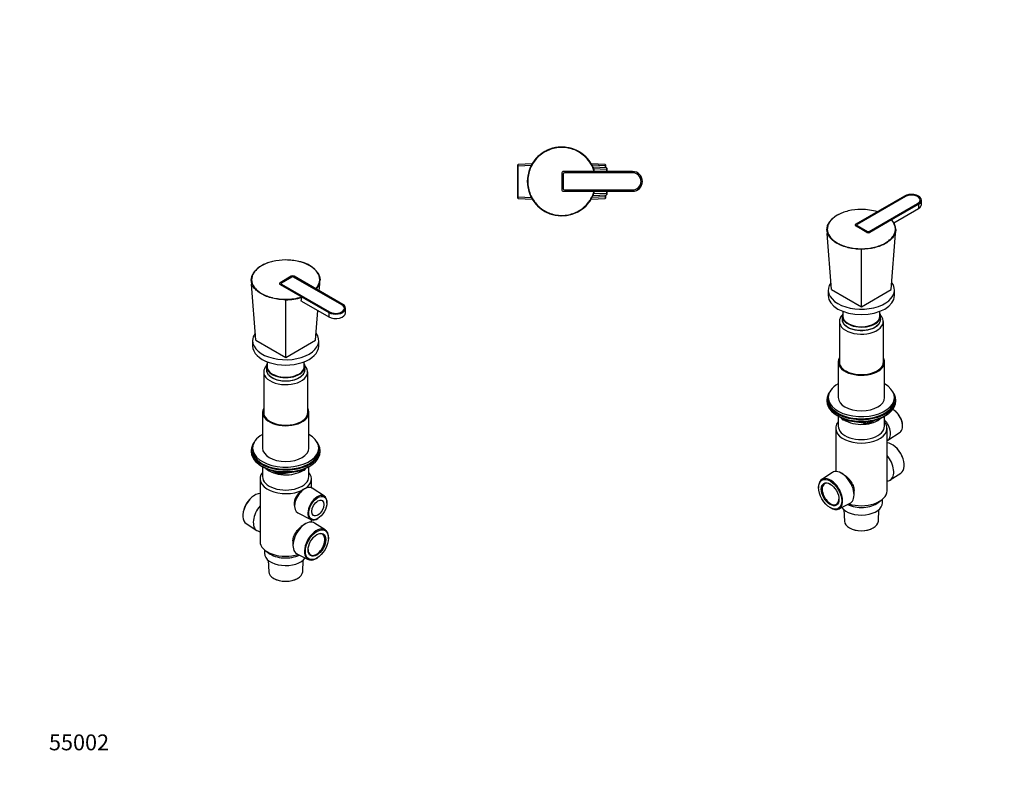
# Model space of a CAD drawing. Units: millimetres. Extents: x 0 to 744, y 0 to 1164.
# Drawn here: x 0 to 744, y 0 to 582 of the extents above; entities that cross this region are included whole.
import ezdxf
from ezdxf import colors
from ezdxf.entities.mleader import LeaderData, LeaderLine
from ezdxf.math import Vec2, Vec3

# ---------------------------------------------------------------- set-up
doc = ezdxf.new("R2010")
doc.units = ezdxf.units.MM
for name, color, linetype in [('DV3_Défaut', 7, 'Continuous'), ('DV6_Défaut', 7, 'Continuous'), ('DV7_Défaut', 7, 'Continuous'), ('Défaut', 7, 'Continuous')]:
    doc.layers.add(name, color=color, linetype=linetype)

# ---------------------------------------------------------------- blocks, each defined once
blk = doc.blocks.new('_DOT')
at = {"color": 0}
blk.add_line((0, 0), (-1, 0), dxfattribs=at)
at = {"color": 0, "const_width": 0.333}
blk.add_lwpolyline([(-0.1665, 0, 1), (0.1665, 0, 1)], format="xyb", close=True, dxfattribs=at)
blk = doc.blocks.new('SE2')
at = {"layer": 'DV3_Défaut', "color": 7, "linetype": 'Continuous'}
for p, q in [((391.45, 477.93), (391.27, 478.11)), ((428.02, 478.11), (427.84, 477.93)), ((376.74, 472.63), (376.24, 472.1)), ((376.24, 472.1), (376.24, 447.37)), ((376.24, 471.44), (387.38, 471.93)), ((387.33, 473.09), (376.74, 472.63)), ((376.74, 446.85), (376.74, 472.63)), ((443.04, 471.44), (431.9, 471.93)), ((442.54, 472.63), (431.95, 473.09)), ((444.04, 468.77), (433.31, 469.24)), ((443.54, 469.95), (433.36, 470.4)), ((442.54, 472.63), (442.54, 470)), ((443.04, 472.1), (442.54, 472.63)), ((443.04, 469.98), (443.04, 472.1)), ((443.54, 469.95), (443.54, 467.24)), ((444.04, 469.43), (443.54, 469.95)), ((444.04, 467.24), (444.04, 469.43)), ((409.64, 465.74), (409.64, 453.74)), ((410.64, 465.24), (410.64, 454.24)), ((463.14, 467.24), (411.14, 467.24)), ((463.14, 466.24), (411.64, 466.24)), ((434.23, 467.24), (434.49, 467.24)), ((376.24, 448.03), (387.38, 447.55)), ((376.24, 447.37), (376.74, 446.85)), ((376.74, 446.85), (387.33, 446.39)), ((411.14, 452.24), (463.14, 452.24)), ((411.64, 453.24), (463.14, 453.24)), ((443.04, 448.03), (431.9, 447.55)), ((431.95, 446.39), (442.54, 446.85)), ((444.04, 450.7), (433.31, 450.24)), ((433.36, 449.08), (443.54, 449.52)), ((434.49, 452.24), (434.23, 452.24)), ((442.54, 449.48), (442.54, 446.85)), ((442.54, 446.85), (443.04, 447.37)), ((443.04, 447.37), (443.04, 449.5)), ((443.54, 452.24), (443.54, 449.52)), ((443.54, 449.52), (444.04, 450.04)), ((444.04, 450.04), (444.04, 452.24)), ((391.45, 441.54), (391.27, 441.36)), ((428.02, 441.36), (427.84, 441.54))]:
    blk.add_line(p, q, dxfattribs=at)
for centre, radius, start, end in [((409.64, 459.74), 26, 44.99988, 343.23413), ((409.64, 459.61), 26.07, 45.19361, 134.80639), ((409.77, 459.74), 26.07, 135.19361, 224.80639), ((409.56, 459.76), 26.03, 16.697, 44.83232), ((409.64, 459.74), 26, 16.76587, 41.70142), ((411.14, 465.74), 1.5, 90, 180), ((411.64, 465.24), 1, 90, 180), ((463.14, 459.74), 7.5, 270, 90), ((463.14, 459.74), 6.5, 270, 90), ((411.64, 454.24), 1, 180, 270), ((411.14, 453.74), 1.5, 180, 270), ((409.56, 459.72), 26.03, 315.16703, 343.30365), ((409.64, 459.86), 26.07, 225.19361, 314.80639)]:
    blk.add_arc(centre, radius, start, end, dxfattribs=at)
for points, knots in [([(427.84, 477.93), (425.43, 480.33), (422.56, 482.23), (417.92, 484.14), (416.29, 484.63), (412.98, 485.28), (411.31, 485.44), (407.96, 485.44), (406.26, 485.27), (402.96, 484.62), (401.36, 484.13), (398.24, 482.85), (396.74, 482.05), (393.95, 480.19), (392.65, 479.13), (391.45, 477.93)], [0, 0, 0, 0, 0.25, 0.25, 0.375, 0.375, 0.5, 0.5, 0.625, 0.625, 0.75, 0.75, 0.875, 0.875, 1, 1, 1, 1]), ([(391.45, 477.93), (389.05, 475.53), (387.16, 472.66), (385.25, 468.01), (384.76, 466.39), (384.1, 463.07), (383.94, 461.41), (383.94, 458.05), (384.11, 456.35), (384.77, 453.06), (385.25, 451.45), (386.53, 448.34), (387.34, 446.83), (389.19, 444.05), (390.25, 442.74), (391.45, 441.54)], [0, 0, 0, 0, 0.25, 0.25, 0.375, 0.375, 0.5, 0.5, 0.625, 0.625, 0.75, 0.75, 0.875, 0.875, 1, 1, 1, 1]), ([(434.23, 467.24), (433.93, 468.24), (433.57, 469.22), (432.93, 470.66), (432.7, 471.14), (432.21, 472.08), (431.96, 472.54), (430.61, 474.78), (429.33, 476.43), (427.84, 477.93)], [0, 0, 0, 0, 0.25, 0.25, 0.375, 0.375, 0.5, 0.5, 1, 1, 1, 1]), ([(427.84, 441.54), (428.59, 442.29), (429.28, 443.08), (430.25, 444.33), (430.56, 444.75), (431.15, 445.62), (431.44, 446.07), (432.78, 448.33), (433.62, 450.23), (434.23, 452.24)], [0, 0, 0, 0, 0.25, 0.25, 0.375, 0.375, 0.5, 0.5, 1, 1, 1, 1]), ([(391.45, 441.54), (393.85, 439.15), (396.73, 437.25), (401.37, 435.34), (403, 434.85), (406.31, 434.2), (407.98, 434.04), (411.33, 434.04), (413.03, 434.2), (416.33, 434.86), (417.93, 435.34), (421.04, 436.63), (422.55, 437.43), (425.34, 439.28), (426.64, 440.34), (427.84, 441.54)], [0, 0, 0, 0, 0.25, 0.25, 0.375, 0.375, 0.5, 0.5, 0.625, 0.625, 0.75, 0.75, 0.875, 0.875, 1, 1, 1, 1])]:
    blk.add_open_spline(points, degree=3, knots=knots, dxfattribs=at)
blk = doc.blocks.new('SE5')
at = {"layer": 'DV6_Défaut', "color": 7, "linetype": 'Continuous'}
for p, q in [((205.27, 387.96), (196.78, 383.06)), ((205.62, 387.39), (197.84, 382.89)), ((243.45, 366.36), (207.03, 387.39)), ((244.16, 366.73), (207.39, 387.96)), ((175.1, 384.24), (175.27, 382.12)), ((178.4, 339.74), (175.27, 382.12)), ((196.34, 382.45), (196.34, 382.41)), ((196.78, 381.83), (233.55, 360.6)), ((196.78, 381.83), (196.78, 381.79)), ((213.11, 372.37), (196.78, 381.79)), ((197.55, 382.49), (197.55, 382.45)), ((197.84, 382.08), (234.26, 361.05)), ((197.84, 382.08), (197.84, 382.04)), ((197.84, 382.04), (234.26, 361.01)), ((226.4, 376.98), (226.77, 382.07)), ((226.77, 382.07), (226.94, 384.24)), ((201.02, 326.68), (201.02, 370.25)), ((212.85, 369.25), (213.29, 372.03)), ((212.86, 369.29), (233.55, 357.34)), ((223.65, 339.74), (225.3, 362.1)), ((233.55, 360.6), (233.55, 357.34)), ((234.26, 361.05), (234.26, 361.01)), ((245.35, 363.67), (245.35, 363.71)), ((246.35, 360.4), (246.35, 363.67)), ((176.02, 339.33), (176.02, 335.25)), ((178.4, 339.74), (201.02, 326.68)), ((201.02, 326.68), (223.65, 339.74)), ((226.02, 335.25), (226.02, 339.33)), ((187.02, 323.29), (187.02, 319.74)), ((215.02, 319.74), (215.02, 323.29)), ((184.4, 315.66), (184.4, 283.86)), ((186.52, 319.74), (186.52, 317.29)), ((215.52, 317.29), (215.52, 319.74)), ((217.65, 283.86), (217.65, 315.66)), ((183.52, 285.04), (183.52, 258.09)), ((218.52, 258.09), (218.52, 285.04)), ((175.02, 256.46), (175.02, 255.24)), ((176.02, 258.09), (176.02, 256.46)), ((226.02, 256.46), (226.02, 258.09)), ((227.02, 255.24), (227.02, 256.46)), ((183.35, 244.09), (183.94, 243.74)), ((183.52, 243.98), (183.52, 236.46)), ((191.54, 240.78), (195.44, 238.52)), ((192.52, 240.55), (195.24, 238.98)), ((195.24, 238.98), (195.24, 240.06)), ((196.1, 238.4), (215.06, 241.33)), ((196.2, 239.94), (196.2, 238.83)), ((196.2, 238.83), (201.56, 239.66)), ((212.63, 241.37), (215.16, 241.77)), ((215.16, 241.77), (215.16, 242.3)), ((215.81, 241.9), (216.21, 242.76)), ((215.87, 242.17), (216.12, 242.72)), ((215.87, 242.6), (215.87, 242.17)), ((218.1, 243.74), (218.7, 244.09)), ((218.52, 236.46), (218.52, 243.98)), ((181.62, 234.82), (181.62, 187.47)), ((220.42, 228.03), (220.42, 234.82)), ((216.63, 227.89), (215.82, 227.57)), ((230.26, 221.69), (220.98, 227.73)), ((177.34, 222.27), (177.01, 222.06)), ((232.2, 216.33), (232.21, 216.73)), ((207.5, 215.13), (207.87, 212.71)), ((210.18, 209.02), (220.05, 204.01)), ((168.67, 207.62), (168.65, 207.23)), ((171.12, 200.96), (179.13, 195.75)), ((220.42, 202.15), (220.42, 203.84)), ((230.93, 196.18), (222.92, 201.4)), ((225.32, 204.8), (225.66, 205.01)), ((216.01, 200.86), (214.73, 200.11)), ((206.54, 187.83), (206.54, 184.45)), ((233.38, 189.52), (233.39, 189.92)), ((185.02, 181.13), (185.02, 178.49)), ((185.52, 180.73), (188.24, 178.65)), ((187.7, 173.37), (188.17, 164.58)), ((209.52, 178.2), (218.04, 173.87)), ((213.87, 164.58), (214.34, 173.37)), ((224.7, 174.87), (225.04, 175.08)), ((191.93, 159.57), (192.11, 159.46)), ((209.93, 159.46), (210.11, 159.57))]:
    blk.add_line(p, q, dxfattribs=at)
for centre, radius, start, end in [((193.18, 378.59), 20.34, 106.87715, 144.85894), ((207.65, 377.14), 22.18, 36.98417, 77.64306), ((216.22, 385.91), 10.55, 315.27299, 357.57545), ((216.32, 385.7), 10.69, 316.40842, 357.59822), ((201.1, 412.48), 41.87, 269.8924, 286.66199), ((212.9, 372.04), 0.386, 358.00503, 58.17327), ((201.19, 412.32), 42.07, 269.77193, 286.71116), ((296.03, 370.26), 95.01, 179.78709, 180.00447), ((195.94, 239.39), 1, 240, 278.79398), ((214.9, 242.32), 1, 278.79398, 335.10391), ((219.14, 219.23), 8.98, 111.89952, 128.10048)]:
    blk.add_arc(centre, radius, start, end, dxfattribs=at)
for centre, major_axis, ratio, start_param, end_param in [((206.33, 387.34), (1.5, 0), 0.57735, 0.785398, 2.356194), ((206.33, 386.98), (1, 0), 0.57735, 0.785398, 2.356194), ((197.84, 382.45), (1.5, 0), 0.57735, 2.356194, 3.926991), ((197.84, 382.41), (1.5, 0), 0.57735, 3.141593, 3.926991), ((198.55, 382.49), (1, 0), 0.57735, 2.356194, 3.926991), ((198.55, 382.45), (1, 0), 0.57735, 3.141593, 3.926991), ((238.85, 363.67), (-7.5, 0), 0.57735, 0.785398, 3.926991), ((238.85, 363.71), (-6.5, 0), 0.57735, 0.785398, 3.926991), ((238.85, 360.4), (-7.5, 0), 0.57735, 0.785398, 3.141593), ((238.85, 363.67), (-6.5, 0), 0.57735, 0.785398, 3.141593), ((201.02, 339.33), (-25, 0), 0.57735, 5.884503, 6.283185), ((201.02, 339.33), (-25, 0), 0.57735, 0, 3.537), ((201.02, 335.25), (-25, 0), 0.57735, 0, 3.141593), ((201.02, 315.66), (-16.62, 0), 0.57735, 5.766591, 6.283185), ((201.02, 315.66), (-16.62, 0), 0.57735, 0, 3.658187), ((201.02, 319.74), (-14.5, 0), 0.57735, 6.019812, 6.283185), ((201.02, 319.74), (-14.5, 0), 0.57735, 0, 3.404966), ((201.02, 317.29), (14.62, 0), 0.57735, 3.011015, 6.283185), ((201.02, 317.29), (-14.5, 0), 0.57735, 0, 3.141593), ((201.02, 319.74), (-14, 0), 0.57735, 0, 3.141593), ((201.02, 317.29), (14.62, 0), 0.57735, 0, 0.130577), ((201.02, 285.04), (17.5, 0), 0.57735, 2.823941, 6.283185), ((201.02, 285.04), (16.75, 0), 0.57735, 3.019103, 6.283185), ((201.02, 285.04), (17.5, 0), 0.57735, 0, 0.317652), ((201.02, 285.04), (16.75, 0), 0.57735, 0, 0.12249), ((201.02, 258.09), (-25, 0), 0.57735, 5.487786, 6.283185), ((201.02, 258.09), (-25, 0), 0.57735, 0, 3.936991), ((201.02, 256.46), (-26, 0), 0.57735, 5.870417, 6.283185), ((201.02, 256.46), (-26, 0), 0.57735, 0, 3.554361), ((201.02, 255.24), (-26, 0), 0.57735, 0, 3.141593), ((201.02, 256.46), (-25, 0), 0.57735, 0, 3.141593), ((201.02, 258.09), (17.5, 0), 0.57735, 3.141593, 6.283185), ((201.02, 254.29), (25, 0), 0.57735, 3.775682, 5.649096), ((201.02, 234.82), (-19.4, 0), 0.57735, -0.446273, 2.276245), ((201.02, 253.6), (24.15, 0), 0.57735, 3.926991, 5.497787), ((201.02, 247.89), (-17.5, 0), 0.57735, 0.543434, 2.417089), ((195.94, 239.39), (-1, 0), 0.57735, 0.785398, 1.832596), ((195.94, 239.39), (0.5, 0.866), 0.57735, 2.356194, 3.141593), ((195.94, 239.39), (-0.153, 0.988), 0.211325, 3.141593, 4.080475), ((214.9, 242.32), (-0.153, 0.988), 0.211325, 3.141593, 4.080475), ((214.9, 242.32), (1, 0), 0.57735, 4.974188, 6.021386), ((201.02, 234.82), (-19.4, 0), 0.57735, 2.436144, 3.587866), ((214.9, 242.32), (-0.907, 0.421), 0.788675, 3.141593, 3.492472), ((201.02, 236.46), (-17.5, 0), 0.57735, 0, 3.141593), ((177.76, 212), (-6.44, -11.16), 0.57735, 3.489126, 6.252307), ((215.41, 218.47), (5.4, 9.36), 0.57735, 0, 3.172471), ((215.41, 218.47), (5.4, 9.36), 0.57735, 6.252307, 6.283185), ((177.41, 212.21), (6.18, 10.71), 0.57735, 0.83107, 2.310522), ((224.99, 212.94), (5.11, 8.85), 0.57735, 0, 3.972663), ((224.99, 212.94), (5.11, 8.85), 0.57735, 5.452115, 6.283185), ((186.03, 207.23), (-6.7, -11.6), 0.57735, 4.411125, 6.283185), ((216.01, 189.92), (-6.7, -11.6), 0.57735, 3.110715, 6.283185), ((186.03, 207.23), (-6.7, -11.6), 0.57735, 0, 0.301264), ((224.29, 185.14), (6.44, 11.16), 0.57735, 0, 3.972663), ((224.29, 185.14), (-4.5, -7.79), 0.57735, 0, 3.899585), ((224.29, 185.14), (6.44, 11.16), 0.57735, 5.452115, 6.283185), ((201.02, 187.47), (-19.4, 0), 0.57735, 0, 2.081804), ((201.02, 184.2), (-16, 0), 0.57735, 0.644803, 2.282699), ((224.29, 185.14), (-4.5, -7.79), 0.57735, 5.525193, 6.283185), ((201.02, 178.49), (-16, 0), 0.57735, 0, 2.753743), ((216.01, 189.92), (-6.7, -11.6), 0.57735, 0, 0.030878), ((201.02, 164.81), (12.86, 0), 0.57735, 3.172471, 6.252307), ((201.02, 164.6), (-12.6, 0), 0.57735, 0.785398, 2.356194)]:
    blk.add_ellipse(centre, major_axis=major_axis, ratio=ratio, start_param=start_param, end_param=end_param, dxfattribs=at)
for centre, major_axis in [((225.35, 212.74), (-4.85, -8.4)), ((225.35, 212.74), (3.25, 5.63)), ((224.64, 184.94), (-6.18, -10.71)), ((224.64, 184.94), (4.75, 8.23))]:
    blk.add_ellipse(centre, major_axis=major_axis, ratio=0.57735, dxfattribs=at)
for points, knots in [([(187.47, 398.08), (187.22, 397.99), (186.97, 397.89), (185.32, 397.26), (184.03, 396.64), (181.66, 395.27), (180.57, 394.51), (178.71, 392.9), (177.92, 392.04), (176.62, 390.25), (176.12, 389.31), (175.46, 387.41), (175.29, 386.45), (175.29, 385.47)], [0, 0, 0, 0, 0.033764, 0.033764, 0.227012, 0.227012, 0.420259, 0.420259, 0.613506, 0.613506, 0.806753, 0.806753, 1, 1, 1, 1]), ([(201.02, 400.32), (197.63, 400.32), (194.26, 399.92), (189.89, 398.87), (188.65, 398.5), (187.47, 398.08)], [0, 0, 0, 0, 0.707895, 0.707895, 1, 1, 1, 1]), ([(212.33, 398.8), (211.85, 398.93), (211.36, 399.06), (209.3, 399.56), (207.67, 399.84), (204.39, 400.22), (202.72, 400.32), (201.02, 400.32)], [0, 0, 0, 0, 0.137848, 0.137848, 0.568924, 0.568924, 1, 1, 1, 1]), ([(226.76, 385.47), (226.75, 387.43), (226.06, 389.37), (224.12, 392.05), (223.32, 392.91), (221.44, 394.53), (220.38, 395.28), (218, 396.65), (216.68, 397.27), (214.34, 398.18), (213.35, 398.51), (212.33, 398.8)], [0, 0, 0, 0, 0.352099, 0.352099, 0.528148, 0.528148, 0.704198, 0.704198, 0.880247, 0.880247, 1, 1, 1, 1]), ([(175.04, 385.25), (175.04, 385.74), (175.09, 386.23), (175.26, 387.2), (175.38, 387.68), (175.79, 388.84), (176.11, 389.52), (176.52, 390.19)], [0, 0, 0, 0, 0.291067, 0.291067, 0.582133, 0.582133, 1, 1, 1, 1]), ([(175.29, 385.47), (175.22, 385.47), (175.15, 385.44), (175.06, 385.36), (175.03, 385.31), (175.04, 385.25)], [0, 0, 0, 0, 0.5, 0.5, 1, 1, 1, 1]), ([(182.72, 374.61), (182.71, 374.62), (182.7, 374.62), (181.49, 375.32), (180.42, 376.07), (178.51, 377.71), (177.7, 378.58), (175.75, 381.28), (175.05, 383.27), (175.04, 385.25)], [0, 0, 0, 0, 0.002026, 0.002026, 0.251519, 0.251519, 0.501013, 0.501013, 1, 1, 1, 1]), ([(175.29, 385.47), (175.3, 383.51), (175.99, 381.56), (177.92, 378.88), (178.72, 378.02), (180.6, 376.4), (181.67, 375.65), (184.04, 374.29), (185.36, 373.66), (188.06, 372.62), (189.42, 372.19), (190.85, 371.83)], [0, 0, 0, 0, 0.337394, 0.337394, 0.506091, 0.506091, 0.674788, 0.674788, 0.843485, 0.843485, 1, 1, 1, 1]), ([(227.01, 385.25), (227.01, 385.31), (226.99, 385.36), (226.89, 385.44), (226.83, 385.47), (226.76, 385.47)], [0, 0, 0, 0, 0.5, 0.5, 1, 1, 1, 1]), ([(201.02, 370.25), (200.18, 370.25), (199.32, 370.27), (197.63, 370.37), (196.8, 370.44), (194.31, 370.72), (192.67, 371.01), (189.53, 371.76), (188.04, 372.22), (185.23, 373.3), (183.91, 373.93), (182.72, 374.61)], [0, 0, 0, 0, 0.125254, 0.125254, 0.250509, 0.250509, 0.501017, 0.501017, 0.751526, 0.751526, 1, 1, 1, 1]), ([(190.85, 371.83), (190.96, 371.81), (191.08, 371.78), (192.74, 371.38), (194.37, 371.09), (197.44, 370.74), (198.89, 370.64), (200.35, 370.62)], [0, 0, 0, 0, 0.037212, 0.037212, 0.552508, 0.552508, 1, 1, 1, 1]), ([(213.6, 226.3), (212.74, 225.67), (211.87, 224.89), (210.29, 223.18), (209.58, 222.26), (207.86, 219.42), (207.28, 217.42), (207.46, 215.41), (207.48, 215.27), (207.5, 215.12)], [0, 0, 0, 0, 0.240426, 0.240426, 0.480851, 0.480851, 0.961702, 0.961702, 1, 1, 1, 1]), ([(206.54, 187.83), (206.54, 187.92), (206.54, 188), (206.57, 189.22), (206.82, 190.37), (207.73, 192.68), (208.36, 193.79), (209.95, 195.99), (210.88, 197.04), (212.83, 198.84), (213.83, 199.59), (214.74, 200.12)], [0, 0, 0, 0, 0.018264, 0.018264, 0.267986, 0.267986, 0.517708, 0.517708, 0.76743, 0.76743, 1, 1, 1, 1])]:
    blk.add_open_spline(points, degree=3, knots=knots, dxfattribs=at)
for points in [[(225.41, 390.38), (226.44, 388.75), (227, 387), (227.01, 385.25)], [(200.35, 370.62), (200.58, 370.61), (200.8, 370.61), (201.02, 370.61)]]:
    blk.add_open_spline(points, degree=3, dxfattribs=at)
blk = doc.blocks.new('SE6')
at = {"layer": 'DV7_Défaut', "color": 7, "linetype": 'Continuous'}
for p, q in [((668.62, 448.61), (631.85, 427.38)), ((669.33, 448.24), (632.91, 427.22)), ((642.1, 421.91), (678.52, 442.93)), ((642.1, 421.87), (678.52, 442.89)), ((642.45, 421.26), (679.22, 442.49)), ((660.54, 428.43), (679.22, 439.22)), ((678.52, 442.93), (678.52, 442.89)), ((679.22, 442.49), (679.22, 439.22)), ((680.42, 445.55), (680.42, 445.59)), ((681.42, 442.28), (681.42, 445.55)), ((631.41, 426.77), (631.41, 426.73)), ((631.85, 426.16), (640.33, 421.26)), ((631.85, 426.16), (631.85, 426.11)), ((640.33, 421.22), (631.85, 426.11)), ((632.62, 426.81), (632.62, 426.77)), ((632.91, 426.4), (640.69, 421.91)), ((632.91, 426.4), (632.91, 426.36)), ((632.91, 426.36), (640.69, 421.87)), ((658.78, 430.64), (642.45, 421.22)), ((610.17, 422.43), (610.34, 420.32)), ((613.46, 377.94), (610.34, 420.32)), ((640.33, 421.26), (640.33, 421.22)), ((640.69, 421.91), (640.69, 421.87)), ((642.1, 421.91), (642.1, 421.87)), ((642.45, 421.26), (642.45, 421.22)), ((658.72, 377.94), (661.84, 420.27)), ((661.84, 420.27), (662.01, 422.43)), ((636.09, 364.88), (636.09, 408.45)), ((611.09, 377.53), (611.09, 373.45)), ((613.46, 377.94), (636.09, 364.88)), ((636.09, 364.88), (658.72, 377.94)), ((661.09, 373.45), (661.09, 377.53)), ((621.59, 357.94), (621.59, 355.49)), ((622.09, 361.49), (622.09, 357.94)), ((650.09, 357.94), (650.09, 361.49)), ((650.59, 355.49), (650.59, 357.94)), ((619.47, 353.85), (619.47, 322.05)), ((652.72, 322.05), (652.72, 353.85)), ((618.59, 323.24), (618.59, 296.29)), ((653.59, 296.29), (653.59, 323.24)), ((610.09, 294.66), (610.09, 293.43)), ((611.09, 296.29), (611.09, 294.66)), ((661.09, 294.66), (661.09, 296.29)), ((662.09, 293.43), (662.09, 294.66)), ((660.73, 286.75), (660.39, 286.96)), ((618.41, 282.29), (619.01, 281.94)), ((618.59, 282.18), (618.59, 274.65)), ((620.91, 280.96), (621.3, 280.1)), ((620.99, 280.92), (621.24, 280.37)), ((621.24, 280.37), (621.24, 280.8)), ((621.95, 280.49), (621.95, 279.96)), ((621.95, 279.96), (624.48, 279.57)), ((622.06, 279.53), (641.02, 276.6)), ((635.55, 277.86), (640.91, 277.03)), ((640.91, 277.03), (640.91, 278.14)), ((641.67, 276.72), (645.58, 278.98)), ((641.88, 277.18), (644.6, 278.75)), ((641.88, 278.26), (641.88, 277.18)), ((653.17, 281.94), (653.77, 282.29)), ((653.59, 274.65), (653.59, 282.18)), ((667.28, 275.03), (667.26, 275.43)), ((616.69, 273.02), (616.69, 240.34)), ((655.49, 225.66), (655.49, 273.02)), ((656.05, 264.03), (665.33, 270.07)), ((660.11, 260.26), (659.77, 260.47)), ((668.46, 245.42), (668.44, 245.82)), ((614.2, 239.59), (606.19, 234.38)), ((622.39, 238.31), (621.1, 239.05)), ((657.98, 233.94), (666, 239.16)), ((603.72, 228.11), (603.74, 227.72)), ((630.58, 222.64), (630.58, 226.03)), ((619.07, 212.07), (627.59, 216.4)), ((648.88, 216.85), (651.6, 218.93)), ((652.09, 216.68), (652.09, 219.33)), ((612.07, 213.28), (612.41, 213.07)), ((622.77, 211.57), (623.24, 202.78)), ((648.94, 202.78), (649.41, 211.57)), ((627, 197.76), (627.18, 197.66)), ((645, 197.66), (645.18, 197.76))]:
    blk.add_line(p, q, dxfattribs=at)
for centre, radius, start, end in [((627.52, 417.34), 19.46, 112.88005, 141.61731), ((636.25, 397.22), 41.3, 73.22225, 90.22513), ((651.62, 423.36), 10.21, 1.69505, 45.46107), ((653.06, 424.73), 8.31, 34.85401, 45.25019), ((651.79, 423.13), 10.29, 1.76215, 37.40541), ((541.08, 408.45), 95.01, 359.99553, 0.21291), ((622.21, 280.52), 1, 204.89609, 261.20602), ((641.17, 277.59), 1, 261.20602, 300)]:
    blk.add_arc(centre, radius, start, end, dxfattribs=at)
for centre, major_axis, ratio, start_param, end_param in [((673.92, 445.55), (-7.5, 0), 0.57735, 2.356194, 5.497787), ((673.92, 445.59), (-6.5, 0), 0.57735, 2.356194, 5.497787), ((673.92, 445.55), (-6.5, 0), 0.57735, 2.356194, 3.141593), ((673.92, 442.28), (-7.5, 0), 0.57735, 2.356194, 3.141593), ((632.91, 426.77), (1.5, 0), 0.57735, 2.356194, 3.926991), ((632.91, 426.73), (1.5, 0), 0.57735, 3.141593, 3.926991), ((633.62, 426.81), (1, 0), 0.57735, 2.356194, 3.926991), ((633.62, 426.77), (1, 0), 0.57735, 3.141593, 3.926991), ((641.39, 421.87), (-1.5, 0), 0.57735, 0.785398, 2.356194), ((641.39, 421.83), (1.5, 0), 0.57735, 3.926991, 5.497787), ((641.39, 422.32), (-1, 0), 0.57735, 0.785398, 2.356194), ((641.39, 422.28), (-1, 0), 0.57735, 0.785398, 2.356194), ((636.09, 377.53), (25, 0), 0.57735, 2.743164, 6.283185), ((636.09, 377.53), (25, 0), 0.57735, 0, 0.394666), ((636.09, 373.45), (25, 0), 0.57735, 3.141593, 6.283185), ((636.09, 353.85), (-16.62, 0), 0.57735, 5.766591, 6.283185), ((636.09, 353.85), (-16.62, 0), 0.57735, 0, 3.658187), ((636.09, 357.94), (-14.5, 0), 0.57735, 6.019812, 6.283185), ((636.09, 357.94), (-14.5, 0), 0.57735, 0, 3.404966), ((636.09, 357.94), (14, 0), 0.57735, 3.141593, 6.283185), ((636.09, 355.49), (14.62, 0), 0.57735, 3.011015, 6.283185), ((636.09, 355.49), (-14.5, 0), 0.57735, 0, 3.141593), ((636.09, 355.49), (14.62, 0), 0.57735, 0, 0.130577), ((636.09, 323.24), (17.5, 0), 0.57735, 2.823941, 6.283185), ((636.09, 323.24), (16.75, 0), 0.57735, 3.019103, 6.283185), ((636.09, 323.24), (17.5, 0), 0.57735, 0, 0.317652), ((636.09, 323.24), (16.75, 0), 0.57735, 0, 0.12249), ((636.09, 296.29), (-25, 0), 0.57735, 5.487786, 6.283185), ((636.09, 296.29), (-25, 0), 0.57735, 0, 3.936991), ((636.09, 294.66), (-26, 0), 0.57735, 5.870417, 6.283185), ((636.09, 294.66), (-26, 0), 0.57735, 0, 3.554361), ((636.09, 293.43), (-26, 0), 0.57735, 0, 3.141593), ((636.09, 294.66), (-25, 0), 0.57735, 0, 3.141593), ((636.09, 296.29), (17.5, 0), 0.57735, 3.141593, 6.283185), ((636.09, 292.49), (25, 0), 0.57735, 3.775682, 5.649096), ((660.06, 278.82), (-5.11, 8.85), 0.57735, 3.172471, 5.531502), ((660.42, 279.02), (4.85, -8.4), 0.57735, 0.83107, 2.310522), ((636.09, 273.02), (-19.4, 0), 0.57735, 5.836912, 9.871051), ((636.09, 291.8), (24.15, 0), 0.57735, 3.926991, 5.497787), ((622.21, 280.52), (-1, 0), 0.57735, 0.261799, 1.308997), ((622.21, 280.52), (0.907, 0.421), 0.788675, 2.790713, 3.141593), ((622.21, 280.52), (0.153, 0.988), 0.211325, 2.202711, 3.141593), ((636.09, 286.09), (-17.5, 0), 0.57735, 0.724504, 2.598159), ((641.17, 277.59), (-1, 0), 0.57735, 1.308997, 2.356194), ((641.17, 277.59), (0.153, 0.988), 0.211325, 2.202711, 3.141593), ((641.17, 277.59), (-0.5, 0.866), 0.57735, 3.141593, 3.926991), ((650.48, 273.29), (-5.4, 9.36), 0.57735, 3.071145, 5.078642), ((636.09, 274.65), (-17.5, 0), 0.57735, 0, 3.141593), ((659.36, 250.2), (-6.44, 11.16), 0.57735, 3.172471, 5.935652), ((659.71, 250.4), (6.18, -10.71), 0.57735, 0.83107, 2.310522), ((651.08, 245.42), (6.7, -11.6), 0.57735, 0, 1.872061), ((621.1, 228.11), (6.7, -11.6), 0.57735, 0, 3.172471), ((612.83, 223.34), (6.44, -11.16), 0.57735, 0, 3.972663), ((612.83, 223.34), (-4.5, 7.79), 0.57735, 0, 3.899585), ((612.83, 223.34), (-4.5, 7.79), 0.57735, 5.525193, 6.283185), ((651.08, 245.42), (6.7, -11.6), 0.57735, 5.981921, 6.283185), ((636.09, 225.66), (-19.4, 0), 0.57735, 1.059789, 3.141593), ((636.09, 216.68), (-16, 0), 0.57735, 0.38785, 3.141593), ((636.09, 222.4), (-16, 0), 0.57735, 0.858894, 2.49679), ((621.1, 228.11), (6.7, -11.6), 0.57735, 6.252307, 6.283185), ((612.83, 223.34), (6.44, -11.16), 0.57735, 5.452115, 6.283185), ((636.09, 203.01), (12.86, 0), 0.57735, 3.172471, 6.252307), ((636.09, 202.8), (-12.6, 0), 0.57735, 0.785398, 2.356194)]:
    blk.add_ellipse(centre, major_axis=major_axis, ratio=ratio, start_param=start_param, end_param=end_param, dxfattribs=at)
for major_axis in [(-6.18, 10.71), (4.75, -8.23)]:
    blk.add_ellipse((612.47, 223.13), major_axis=major_axis, ratio=0.57735, dxfattribs=at)
for points, knots in [([(620.16, 435.31), (619.37, 434.95), (618.62, 434.57), (616.73, 433.47), (615.64, 432.71), (613.77, 431.09), (612.98, 430.24), (611.69, 428.45), (611.19, 427.5), (610.53, 425.61), (610.36, 424.65), (610.36, 423.67)], [0, 0, 0, 0, 0.130607, 0.130607, 0.347955, 0.347955, 0.565304, 0.565304, 0.782652, 0.782652, 1, 1, 1, 1]), ([(636.09, 438.52), (632.69, 438.52), (629.32, 438.12), (624.69, 437), (623.19, 436.54), (621.23, 435.78), (620.69, 435.55), (620.16, 435.31)], [0, 0, 0, 0, 0.588393, 0.588393, 0.88259, 0.88259, 1, 1, 1, 1]), ([(610.11, 423.45), (610.11, 423.93), (610.15, 424.43), (610.32, 425.4), (610.45, 425.88), (610.95, 427.31), (611.45, 428.26), (612.14, 429.21), (612.18, 429.26), (612.21, 429.31)], [0, 0, 0, 0, 0.243375, 0.243375, 0.48675, 0.48675, 0.973501, 0.973501, 1, 1, 1, 1]), ([(658.93, 430.65), (658.93, 430.65), (658.92, 430.65), (658.89, 430.68), (658.83, 430.67), (658.78, 430.64)], [0, 0, 0, 0, 0.06964, 0.06964, 1, 1, 1, 1]), ([(610.36, 423.67), (610.29, 423.67), (610.22, 423.64), (610.13, 423.56), (610.1, 423.5), (610.11, 423.45)], [0, 0, 0, 0, 0.5, 0.5, 1, 1, 1, 1]), ([(619.25, 412.03), (618.73, 412.28), (618.23, 412.55), (616.56, 413.52), (615.48, 414.27), (613.58, 415.9), (612.77, 416.78), (610.82, 419.48), (610.12, 421.46), (610.11, 423.45)], [0, 0, 0, 0, 0.090461, 0.090461, 0.317846, 0.317846, 0.54523, 0.54523, 1, 1, 1, 1]), ([(610.36, 423.67), (610.37, 421.71), (611.06, 419.76), (612.99, 417.08), (613.79, 416.22), (615.67, 414.6), (616.74, 413.85), (618.83, 412.65), (619.81, 412.16), (620.85, 411.72)], [0, 0, 0, 0, 0.4199492, 0.4199492, 0.6299238, 0.6299238, 0.8398984, 0.8398984, 1, 1, 1, 1]), ([(662.08, 423.45), (662.07, 422.96), (662.03, 422.46), (661.86, 421.48), (661.73, 421), (661.23, 419.56), (660.73, 418.61), (659.42, 416.79), (658.63, 415.93), (656.74, 414.3), (655.65, 413.53), (653.28, 412.16), (652, 411.55), (650.62, 411.01)], [0, 0, 0, 0, 0.1003945, 0.1003945, 0.2007891, 0.2007891, 0.4015781, 0.4015781, 0.6023672, 0.6023672, 0.8031562, 0.8031562, 1, 1, 1, 1]), ([(651.27, 411.69), (652.34, 412.14), (653.34, 412.64), (655.46, 413.86), (656.54, 414.62), (658.41, 416.24), (659.2, 417.09), (660.49, 418.88), (660.99, 419.83), (661.65, 421.72), (661.82, 422.69), (661.83, 423.67)], [0, 0, 0, 0, 0.164402, 0.164402, 0.373302, 0.373302, 0.582201, 0.582201, 0.791101, 0.791101, 1, 1, 1, 1]), ([(662.08, 423.45), (662.08, 423.5), (662.05, 423.56), (661.96, 423.64), (661.89, 423.67), (661.83, 423.67)], [0, 0, 0, 0, 0.5, 0.5, 1, 1, 1, 1]), ([(636.09, 408.45), (635.25, 408.45), (634.38, 408.47), (632.7, 408.57), (631.86, 408.64), (629.38, 408.92), (627.73, 409.21), (624.6, 409.96), (623.11, 410.42), (620.85, 411.29), (620.03, 411.65), (619.25, 412.03)], [0, 0, 0, 0, 0.138805, 0.138805, 0.277611, 0.277611, 0.555221, 0.555221, 0.832832, 0.832832, 1, 1, 1, 1]), ([(620.85, 411.72), (621.17, 411.58), (621.5, 411.45), (623.22, 410.78), (624.7, 410.32), (627.81, 409.58), (629.44, 409.29), (632.66, 408.92), (634.27, 408.82), (635.91, 408.81)], [0, 0, 0, 0, 0.0741815, 0.0741815, 0.3864994, 0.3864994, 0.6988173, 0.6988173, 1, 1, 1, 1]), ([(636.09, 408.81), (639.49, 408.81), (642.86, 409.21), (647.49, 410.33), (648.99, 410.79), (650.69, 411.45), (650.98, 411.57), (651.27, 411.69)], [0, 0, 0, 0, 0.62247, 0.62247, 0.933705, 0.933705, 1, 1, 1, 1]), ([(650.62, 411.01), (650.59, 411), (650.56, 410.99), (649.12, 410.43), (647.61, 409.97), (642.94, 408.84), (639.52, 408.45), (636.09, 408.45)], [0, 0, 0, 0, 0.006507, 0.006507, 0.337671, 0.337671, 1, 1, 1, 1]), ([(622.37, 238.32), (623.27, 237.8), (624.27, 237.05), (626.21, 235.27), (627.15, 234.21), (628.73, 232.04), (629.37, 230.9), (630.28, 228.59), (630.54, 227.44), (630.57, 226.21), (630.58, 226.12), (630.58, 226.03)], [0, 0, 0, 0, 0.229573, 0.229573, 0.47976, 0.47976, 0.729946, 0.729946, 0.980133, 0.980133, 1, 1, 1, 1])]:
    blk.add_open_spline(points, degree=3, knots=knots, dxfattribs=at)
blk.add_open_spline([(635.91, 408.81), (635.97, 408.81), (636.03, 408.81), (636.09, 408.81)], degree=3, dxfattribs=at)

msp = doc.modelspace()

# ---------------------------------------------------------------- block references
at = {"layer": 'Défaut'}
for name in ['SE2', 'SE6', 'SE5']:
    msp.add_blockref(name, (0, 0), dxfattribs=at)

# ---------------------------------------------------------------- leaders
at = {"layer": 'Défaut', "color": 7, "linetype": 'Continuous'}
ml = msp.add_multileader_mtext('Standard', dxfattribs=at)
ml.set_content('{\\pxsm0.9;\\fSolid Edge ISO|b1||i0||c0|p34;\\W1.;19/03/2024\\P}', color=256)
ml.set_leader_properties()
ml.set_arrow_properties(name='DOT')
ml.build(insert=Vec2(0, 0))
ml.multileader.update_dxf_attribs({"leader_type": 0, "dogleg_length": 0, "arrow_head_size": 12})
ctx = ml.context
ctx.base_point, ctx.char_height, ctx.arrow_head_size = Vec3(656.6, 1157.09), 12, 12
notes = []
notes.append((ctx, [(0, (0, 0, 0), (0, 0), (1, 0), 1, [])]))
ctx.mtext.insert = Vec3(658.6, 1163.09)
ml = msp.add_multileader_mtext('Standard', dxfattribs=at)
ml.set_content('{\\pxsm0.9;\\fArial|b1||i0||c0|p34;\\W1.;504VGUS\\P}', color=256)
ml.set_leader_properties()
ml.set_arrow_properties(name='DOT')
ml.build(insert=Vec2(0, 0))
ml.multileader.update_dxf_attribs({"leader_type": 0, "dogleg_length": 0, "arrow_head_size": 12})
ctx = ml.context
ctx.base_point, ctx.char_height, ctx.arrow_head_size = Vec3(36.85, 1137.02), 12, 12
notes.append((ctx, [(0, (0, 0, 0), (0, 0), (1, 0), 1, [])]))
ctx.mtext.insert = Vec3(38.85, 1143.02)
ml = msp.add_multileader_mtext('Standard', dxfattribs=at)
ml.set_content('{\\pxsm0.9;\\fArial|b1||i0||c0|p34;\\W1.;55002\\P}', color=256)
ml.set_leader_properties()
ml.set_arrow_properties(name='DOT')
ml.build(insert=Vec2(0, 0))
ml.multileader.update_dxf_attribs({"leader_type": 0, "dogleg_length": 0, "arrow_head_size": 12})
ctx = ml.context
ctx.base_point, ctx.char_height, ctx.arrow_head_size = Vec3(20.12, 35.5), 12, 12
notes.append((ctx, [(0, (0, 0, 0), (0, 0), (1, 0), 1, [])]))
ctx.mtext.insert = Vec3(22.12, 41.5)
for ctx, leaders in notes:
    for number, flags, end, landing, length, lines in leaders:
        leader = LeaderData()
        leader.index, (leader.has_last_leader_line, leader.has_dogleg_vector, leader.attachment_direction) = number, flags
        leader.last_leader_point, leader.dogleg_vector, leader.dogleg_length = Vec3(end), Vec3(landing), length
        for number, points, colour, breaks in lines:
            line = LeaderLine()
            line.index, line.vertices, line.color, line.breaks = number, Vec3.list(points), colors.encode_raw_color(colour), breaks
            leader.lines.append(line)
        ctx.leaders.append(leader)

doc.saveas('drawing.dxf')
